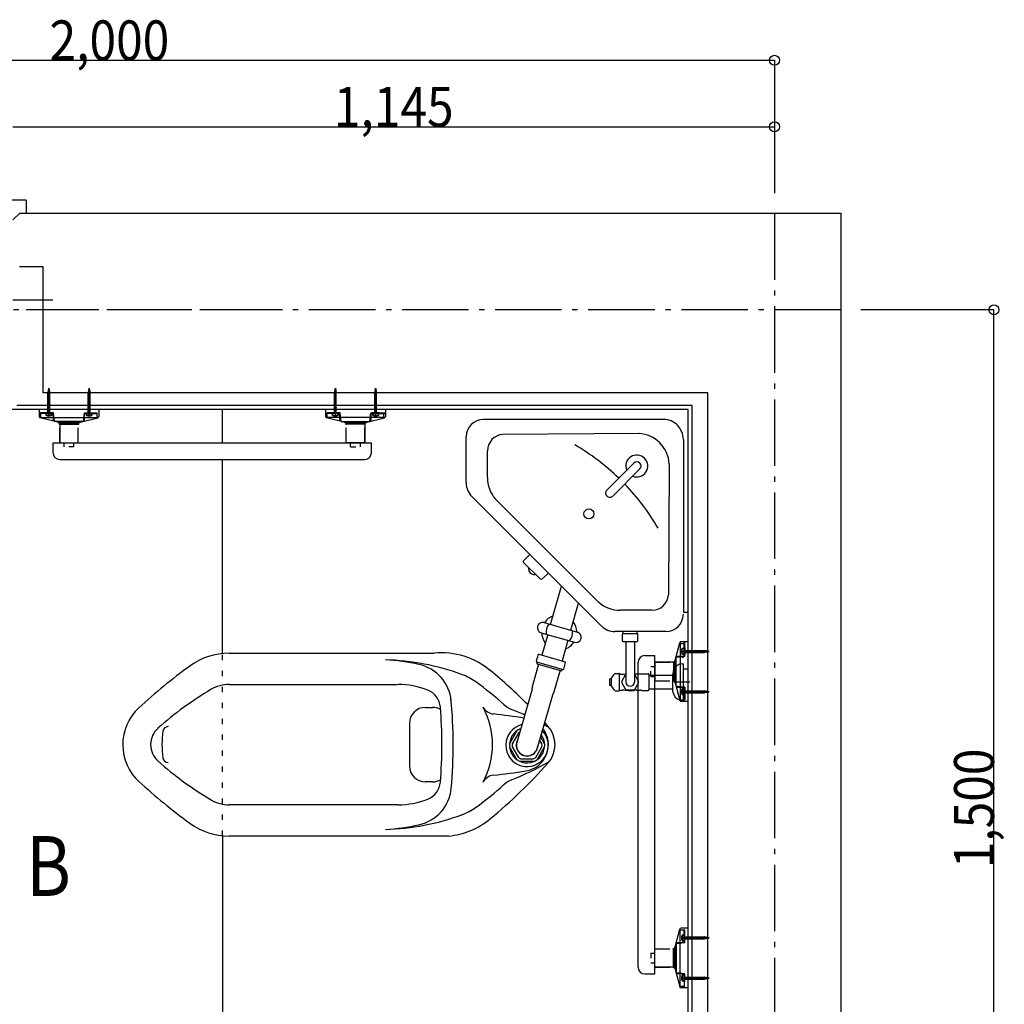
# Model space of a CAD drawing. Extents: x 43 to 4007, y 90 to 5854.
# Drawn here: x 2083 to 3563, y 4373 to 5854 of the extents above; entities that cross this region are included whole.
import ezdxf
from ezdxf.enums import TextEntityAlignment as Align

# ---------------------------------------------------------------- set-up
doc = ezdxf.new("R2010")
doc.units = 0
doc.header["$LTSCALE"] = 20
doc.linetypes.add('CENTER', pattern=[12, 5, -0.8, 0.4, -0.8, 5])
doc.linetypes.add('DOT', pattern=[1.6, 0.4, -0.8, 0.4])
for name, color, linetype in [('1', 1, 'CONTINUOUS'), ('12', 1, 'CONTINUOUS'), ('2', 1, 'CONTINUOUS'), ('4', 1, 'CONTINUOUS'), ('40', 1, 'CONTINUOUS'), ('5', 1, 'CONTINUOUS'), ('50', 1, 'CONTINUOUS'), ('7', 1, 'CONTINUOUS'), ('8', 1, 'CONTINUOUS')]:
    doc.layers.add(name, color=color, linetype=linetype)

msp = doc.modelspace()

# ---------------------------------------------------------------- linework, layer by layer
at = {"layer": '1', "color": 6, "linetype": 'CONTINUOUS'}
for p, q in [((2092.588721, 5583.042957), (1552.588841, 5583.042957)), ((2092.588721, 5583.042957), (2092.588721, 5563.237663)), ((3093.588835, 4257.043978), (3093.588835, 5274.042997)), ((2097.58872, 5268.042997), (2092.588721, 5268.042997)), ((3087.588835, 4263.043978), (3087.588835, 5268.042997)), ((3050.552693, 5253.043967), (2779.99511, 5253.043967)), ((3013.912694, 5231.923968), (2809.06382, 5230.630876)), ((2753.995111, 5157.593271), (2753.995111, 5227.043968)), ((3080.552692, 5223.043968), (3080.552692, 4963.043978)), ((2785.99511, 5165.793271), (2785.99511, 5205.663968)), ((2965.392695, 5146.84397), (3006.072694, 5187.523969)), ((3059.452693, 5186.363969), (3058.188877, 4989.115739)), ((2974.372695, 5137.86397), (3015.052694, 5178.563969)), ((2762.49511, 5137.073271), (2957.158672, 4942.428963)), ((2798.03511, 5133.253272), (2953.337162, 4977.970291)), ((2849.615108, 5049.973273), (2839.895109, 5039.873274)), ((2866.095108, 5012.273274), (2839.895109, 5038.453274)), ((2867.495108, 5012.253274), (2877.595108, 5021.993274)), ((2880.992697, 4944.803974), (2897.375479, 5002.206243)), ((2911.512696, 4936.083974), (2923.056177, 4976.528084)), ((3033.172693, 4966.042996), (2985.972694, 4966.042996)), ((2871.252697, 4947.583974), (2921.252696, 4933.303974)), ((2866.852697, 4932.203974), (2916.852696, 4917.903975)), ((3054.552693, 4934.042997), (2977.772695, 4934.042997)), ((2990.092694, 4931.042997), (2990.092694, 4934.042997)), ((3011.032694, 4931.042997), (3011.032694, 4934.042997)), ((2876.592697, 4929.403975), (2867.792697, 4898.643975)), ((2907.112696, 4920.683975), (2898.332696, 4889.923975)), ((2989.052694, 4919.902997), (2989.052694, 4930.182997)), ((2989.552694, 4931.042997), (3011.552694, 4931.042997)), ((2989.552694, 4919.042997), (3011.552694, 4919.042997)), ((2994.212694, 4919.042997), (2994.212694, 4858.042999)), ((3006.912694, 4919.042997), (3006.912694, 4858.042999)), ((3012.052694, 4919.902997), (3012.052694, 4930.182997)), ((2397.589835, 4901.476349), (2705.826835, 4901.476349)), ((2862.192697, 4899.483975), (2859.292697, 4889.363975)), ((2859.812697, 4888.463975), (2899.712696, 4877.063976)), ((2860.132697, 4886.823976), (2860.532697, 4888.243975)), ((2863.112697, 4899.983975), (2903.012696, 4888.583975)), ((2900.632696, 4877.563976), (2903.532696, 4887.683975)), ((3078.552692, 4895.543977), (3080.552692, 4895.543977)), ((2862.932697, 4884.963976), (2853.172697, 4850.823976)), ((2860.132697, 4886.823976), (2860.832697, 4885.563976)), ((2860.832697, 4885.563976), (2897.332696, 4875.123976)), ((2895.232696, 4875.743976), (2885.472697, 4841.583977)), ((2897.332696, 4875.123976), (2898.592696, 4875.843976)), ((2898.592696, 4875.843976), (2898.992696, 4877.243976)), ((3065.452693, 4874.062998), (3064.552693, 4870.302998)), ((3078.552692, 4885.542998), (3080.552692, 4885.542998)), ((3080.552692, 4830.542999), (3080.552692, 4885.542998)), ((2969.552695, 4862.902999), (2969.552695, 4853.182999)), ((2969.552695, 4862.902999), (2972.552695, 4862.902999)), ((2972.552695, 4863.782999), (2976.612695, 4869.682998)), ((2972.552695, 4852.282999), (2972.552695, 4863.782999)), ((2977.952695, 4871.022998), (2984.232694, 4871.022998)), ((2984.552694, 4845.282999), (2984.552694, 4870.782998)), ((2984.552694, 4870.042998), (2988.772694, 4870.042998)), ((2993.232694, 4868.342999), (2987.972694, 4859.222999)), ((2993.832694, 4870.462998), (2994.212694, 4870.522998)), ((3013.152694, 4859.222999), (3007.892694, 4868.342999)), ((3010.772694, 4870.302998), (3016.312694, 4870.302998)), ((3018.332694, 4870.642998), (3027.772693, 4870.642998)), ((3028.552693, 4870.042998), (3028.552693, 4846.042999)), ((3028.552693, 4868.342999), (3064.552693, 4868.342999)), ((3064.552693, 4846.042999), (3064.552693, 4870.042998)), ((3090.552692, 4858.042999), (3070.552692, 4858.042999)), ((2397.589835, 4854.478349), (2650.674835, 4854.478349)), ((2853.132697, 4847.303976), (2830.292698, 4767.403978)), ((2969.552695, 4853.182999), (2972.552695, 4853.182999)), ((2976.592695, 4846.402999), (2972.552695, 4852.302999)), ((2977.952695, 4845.022999), (2984.232694, 4845.022999)), ((2984.552694, 4846.042999), (2988.772694, 4846.042999)), ((2987.972694, 4856.842999), (2993.232694, 4847.722999)), ((2995.292694, 4846.522999), (3005.832694, 4846.522999)), ((3007.892694, 4847.722999), (3013.152694, 4856.842999)), ((3010.772694, 4845.802999), (3016.312694, 4845.802999)), ((3018.332694, 4845.442999), (3027.772693, 4845.442999)), ((3028.552693, 4847.742999), (3064.552693, 4847.742999)), ((3065.452693, 4842.002999), (3064.592693, 4845.622999)), ((3080.552692, 4853.043976), (3080.552692, 4833.043977)), ((2883.652697, 4838.583977), (2860.832697, 4758.683978)), ((2692.584835, 4819.972349), (2703.586835, 4819.972349)), ((2715.246835, 4816.942349), (2715.463835, 4816.823349)), ((2668.584835, 4795.973349), (2668.584835, 4731.974349)), ((2830.392698, 4784.783978), (2819.152698, 4765.303978)), ((2835.912698, 4787.043978), (2834.332698, 4787.043978)), ((2832.452698, 4781.323978), (2823.172698, 4765.263978)), ((2867.952697, 4765.263978), (2864.432697, 4771.343978)), ((2871.972697, 4765.303978), (2865.772697, 4776.023978)), ((2819.152698, 4760.783978), (2830.392698, 4741.303979)), ((2823.172698, 4760.823978), (2832.452698, 4744.763979)), ((2858.672697, 4744.763979), (2867.952697, 4760.823978)), ((2860.732697, 4741.303979), (2871.972697, 4760.783978)), ((2834.332698, 4739.043979), (2856.792697, 4739.043979)), ((2836.292698, 4742.543979), (2854.832697, 4742.543979)), ((2703.586835, 4707.974349), (2692.584835, 4707.974349)), ((2651.688835, 4673.476349), (2397.589835, 4673.476349)), ((2727.348835, 4626.471349), (2397.589835, 4626.471349))]:
    msp.add_line(p, q, dxfattribs=at)
at = {"layer": '1', "color": 4, "linetype": 'CONTINUOUS'}
for p, q in [((2128.511297, 5293.511307), (2124.511357, 5294.220547)), ((2128.511297, 5290.458187), (2124.511357, 5291.167427)), ((2128.511297, 5287.422077), (2124.511357, 5288.117037)), ((2124.906437, 5295.666467), (2128.116217, 5295.098907)), ((2124.906437, 5292.613417), (2128.116217, 5292.045787)), ((2124.906437, 5289.560297), (2128.116217, 5288.992737)), ((2125.120077, 5297.165727), (2128.004917, 5296.654167)), ((2125.412817, 5298.629987), (2127.690337, 5298.227347)), ((2189.133117, 5293.511307), (2185.133037, 5294.220547)), ((2189.133117, 5290.458187), (2185.133037, 5291.167427)), ((2189.133117, 5287.422077), (2185.133037, 5288.117037)), ((2185.528257, 5295.666467), (2188.737897, 5295.098907)), ((2185.528257, 5292.613417), (2188.737897, 5292.045787)), ((2185.528257, 5289.560297), (2188.737897, 5288.992737)), ((2185.741757, 5297.165727), (2188.626737, 5296.654167)), ((2186.034637, 5298.629987), (2188.312017, 5298.227347)), ((2555.277885, 5293.511307), (2559.277965, 5294.220547)), ((2555.277885, 5290.458187), (2559.277965, 5291.167427)), ((2555.277885, 5287.422077), (2559.277965, 5288.117037)), ((2558.882745, 5295.666467), (2555.673105, 5295.098907)), ((2558.882745, 5292.613417), (2555.673105, 5292.045787)), ((2558.882745, 5289.560297), (2555.673105, 5288.992737)), ((2558.669245, 5297.165727), (2555.784265, 5296.654167)), ((2558.376365, 5298.629987), (2556.098985, 5298.227347)), ((2615.899705, 5293.511307), (2619.899645, 5294.220547)), ((2615.899705, 5290.458187), (2619.899645, 5291.167427)), ((2615.899705, 5287.422077), (2619.899645, 5288.117037)), ((2619.504565, 5295.666467), (2616.294785, 5295.098907)), ((2619.504565, 5292.613417), (2616.294785, 5292.045787)), ((2619.504565, 5289.560297), (2616.294785, 5288.992737)), ((2619.290925, 5297.165727), (2616.406085, 5296.654167)), ((2618.998185, 5298.629987), (2616.720665, 5298.227347)), ((2128.511297, 5284.371617), (2124.511357, 5285.080787)), ((2128.511297, 5281.318497), (2124.511357, 5282.027737)), ((2128.511297, 5278.265377), (2124.511357, 5278.974617)), ((2128.511297, 5275.229057), (2124.511357, 5275.924087)), ((2128.511297, 5272.177687), (2124.511357, 5272.881887)), ((2124.906437, 5286.526777), (2128.116217, 5285.959217)), ((2124.906437, 5283.473587), (2128.116217, 5282.906097)), ((2124.906437, 5280.420467), (2128.116217, 5279.852907)), ((2124.906437, 5277.367347), (2128.116217, 5276.799787)), ((2124.906437, 5274.333897), (2128.116217, 5273.766267)), ((2189.133117, 5284.371617), (2185.133037, 5285.080787)), ((2189.133117, 5281.318497), (2185.133037, 5282.027737)), ((2189.133117, 5278.265377), (2185.133037, 5278.974617)), ((2189.133117, 5275.229057), (2185.133037, 5275.924087)), ((2189.133117, 5272.177687), (2185.133037, 5272.881887)), ((2185.528257, 5286.526777), (2188.737897, 5285.959217)), ((2185.528257, 5283.473587), (2188.737897, 5282.906097)), ((2185.528257, 5280.420467), (2188.737897, 5279.852907)), ((2185.528257, 5277.367347), (2188.737897, 5276.799787)), ((2185.528257, 5274.333897), (2188.737897, 5273.766267)), ((2555.277885, 5284.371617), (2559.277965, 5285.080787)), ((2555.277885, 5281.318497), (2559.277965, 5282.027737)), ((2555.277885, 5278.265377), (2559.277965, 5278.974617)), ((2555.277885, 5275.229057), (2559.277965, 5275.924087)), ((2555.277885, 5272.177687), (2559.277965, 5272.881887)), ((2558.882745, 5286.526777), (2555.673105, 5285.959217)), ((2558.882745, 5283.473587), (2555.673105, 5282.906097)), ((2558.882745, 5280.420467), (2555.673105, 5279.852907)), ((2558.882745, 5277.367347), (2555.673105, 5276.799787)), ((2558.882745, 5274.333897), (2555.673105, 5273.766267)), ((2615.899705, 5284.371617), (2619.899645, 5285.080787)), ((2615.899705, 5281.318497), (2619.899645, 5282.027737)), ((2615.899705, 5278.265377), (2619.899645, 5278.974617)), ((2615.899705, 5275.229057), (2619.899645, 5275.924087)), ((2615.899705, 5272.177687), (2619.899645, 5272.881887)), ((2619.504565, 5286.526777), (2616.294785, 5285.959217)), ((2619.504565, 5283.473587), (2616.294785, 5282.906097)), ((2619.504565, 5280.420467), (2616.294785, 5279.852907)), ((2619.504565, 5277.367347), (2616.294785, 5276.799787)), ((2619.504565, 5274.333897), (2616.294785, 5273.766267)), ((2123.908377, 5262.043017), (2122.261277, 5262.043017)), ((2123.908377, 5262.043017), (2125.111257, 5263.245967)), ((2128.511297, 5269.145007), (2124.511357, 5269.854247)), ((2128.511297, 5266.131157), (2124.511357, 5266.840397)), ((2124.906437, 5271.300237), (2128.116217, 5270.732677)), ((2124.906437, 5268.266647), (2128.116217, 5267.699087)), ((2124.906437, 5265.252727), (2128.116217, 5264.685167)), ((2124.906437, 5263.726167), (2128.116217, 5263.158677)), ((2127.118017, 5258.551977), (2125.904637, 5258.551977)), ((2125.904637, 5258.043007), (2125.904637, 5258.551977)), ((2127.118017, 5258.043007), (2125.904637, 5258.043007)), ((2126.511257, 5262.043017), (2130.761377, 5262.043017)), ((2127.118017, 5258.043007), (2127.118017, 5258.551977)), ((2129.114277, 5262.043017), (2127.911257, 5263.245967)), ((2129.114277, 5262.043017), (2130.761377, 5262.043017)), ((2184.530057, 5262.043017), (2182.883097, 5262.043017)), ((2184.530057, 5262.043017), (2185.733077, 5263.245967)), ((2189.133117, 5269.145007), (2185.133037, 5269.854247)), ((2189.133117, 5266.131157), (2185.133037, 5266.840397)), ((2185.528257, 5271.300237), (2188.737897, 5270.732677)), ((2185.528257, 5268.266647), (2188.737897, 5267.699087)), ((2185.528257, 5265.252727), (2188.737897, 5264.685167)), ((2185.528257, 5263.726167), (2188.737897, 5263.158677)), ((2187.739837, 5258.551977), (2186.526317, 5258.551977)), ((2186.526317, 5258.043007), (2186.526317, 5258.551977)), ((2187.739837, 5258.043007), (2186.526317, 5258.043007)), ((2187.133077, 5262.043017), (2191.383057, 5262.043017)), ((2187.739837, 5258.043007), (2187.739837, 5258.551977)), ((2189.736097, 5262.043017), (2188.533077, 5263.245967)), ((2189.736097, 5262.043017), (2191.383057, 5262.043017)), ((2557.277925, 5262.043017), (2553.027945, 5262.043017)), ((2554.674905, 5262.043017), (2553.027945, 5262.043017)), ((2554.674905, 5262.043017), (2555.877925, 5263.245967)), ((2555.277885, 5269.145007), (2559.277965, 5269.854247)), ((2555.277885, 5266.131157), (2559.277965, 5266.840397)), ((2558.882745, 5271.300237), (2555.673105, 5270.732677)), ((2558.882745, 5268.266647), (2555.673105, 5267.699087)), ((2558.882745, 5265.252727), (2555.673105, 5264.685167)), ((2558.882745, 5263.726167), (2555.673105, 5263.158677)), ((2556.671165, 5258.551977), (2557.884685, 5258.551977)), ((2556.671165, 5258.043007), (2556.671165, 5258.551977)), ((2556.671165, 5258.043007), (2557.884685, 5258.043007)), ((2557.884685, 5258.043007), (2557.884685, 5258.551977)), ((2559.880945, 5262.043017), (2558.677925, 5263.245967)), ((2559.880945, 5262.043017), (2561.527905, 5262.043017)), ((2617.899745, 5262.043017), (2613.649625, 5262.043017)), ((2615.296725, 5262.043017), (2613.649625, 5262.043017)), ((2615.296725, 5262.043017), (2616.499745, 5263.245967)), ((2615.899705, 5269.145007), (2619.899645, 5269.854247)), ((2615.899705, 5266.131157), (2619.899645, 5266.840397)), ((2619.504565, 5271.300237), (2616.294785, 5270.732677)), ((2619.504565, 5268.266647), (2616.294785, 5267.699087)), ((2619.504565, 5265.252727), (2616.294785, 5264.685167)), ((2619.504565, 5263.726167), (2616.294785, 5263.158677)), ((2617.292985, 5258.551977), (2618.506365, 5258.551977)), ((2617.292985, 5258.043007), (2617.292985, 5258.551977)), ((2617.292985, 5258.043007), (2618.506365, 5258.043007)), ((2618.506365, 5258.043007), (2618.506365, 5258.551977)), ((2620.502625, 5262.043017), (2619.299745, 5263.245967)), ((2620.502625, 5262.043017), (2622.149725, 5262.043017)), ((3077.588845, 4904.728175), (3078.097815, 4904.728175)), ((3077.588845, 4903.514795), (3077.588845, 4904.728175)), ((3077.588845, 4903.514795), (3078.097815, 4903.514795)), ((3078.097815, 4903.514795), (3078.097815, 4904.728175)), ((3081.588855, 4906.724435), (3081.588855, 4908.371535)), ((3081.588855, 4906.724435), (3082.791805, 4905.521555)), ((3081.588855, 4904.121555), (3081.588855, 4899.871435)), ((3081.588855, 4901.518535), (3082.791805, 4902.721555)), ((3083.272005, 4905.726375), (3082.704515, 4902.516595)), ((3084.798565, 4905.726375), (3084.231005, 4902.516595)), ((3085.676995, 4902.121515), (3086.386235, 4906.121455)), ((3087.812485, 4905.726375), (3087.244925, 4902.516595)), ((3088.690845, 4902.121515), (3089.400085, 4906.121455)), ((3090.846075, 4905.726375), (3090.278515, 4902.516595)), ((3091.723525, 4902.121515), (3092.427725, 4906.121455)), ((3093.879735, 4905.726375), (3093.312105, 4902.516595)), ((3094.774895, 4902.121515), (3095.469925, 4906.121455)), ((3096.913185, 4905.726375), (3096.345625, 4902.516595)), ((3097.811215, 4902.121515), (3098.520455, 4906.121455)), ((3099.966305, 4905.726375), (3099.398745, 4902.516595)), ((3100.864335, 4902.121515), (3101.573575, 4906.121455)), ((3103.019425, 4905.726375), (3102.451935, 4902.516595)), ((3103.917455, 4902.121515), (3104.626625, 4906.121455)), ((3106.072615, 4905.726375), (3105.505055, 4902.516595)), ((3106.967915, 4902.121515), (3107.662875, 4906.121455)), ((3109.106135, 4905.726375), (3108.538575, 4902.516595)), ((3110.004025, 4902.121515), (3110.713265, 4906.121455)), ((3112.159255, 4905.726375), (3111.591625, 4902.516595)), ((3113.057145, 4902.121515), (3113.766385, 4906.121455)), ((3115.212305, 4905.726375), (3114.644745, 4902.516595)), ((3116.711565, 4905.512735), (3116.200005, 4902.627895)), ((3118.175825, 4905.219995), (3117.773185, 4902.942475)), ((3081.588855, 4901.518535), (3081.588855, 4899.871435)), ((3077.588845, 4844.106495), (3078.097815, 4844.106495)), ((3077.588845, 4842.892975), (3077.588845, 4844.106495)), ((3077.588845, 4842.892975), (3078.097815, 4842.892975)), ((3078.097815, 4842.892975), (3078.097815, 4844.106495)), ((3081.588855, 4846.102755), (3081.588855, 4847.749715)), ((3081.588855, 4846.102755), (3082.791805, 4844.899735)), ((3081.588855, 4843.499735), (3081.588855, 4839.249755)), ((3083.272005, 4845.104555), (3082.704515, 4841.894915)), ((3084.798565, 4845.104555), (3084.231005, 4841.894915)), ((3085.676995, 4841.499695), (3086.386235, 4845.499775)), ((3087.812485, 4845.104555), (3087.244925, 4841.894915)), ((3088.690845, 4841.499695), (3089.400085, 4845.499775)), ((3090.846075, 4845.104555), (3090.278515, 4841.894915)), ((3091.723525, 4841.499695), (3092.427725, 4845.499775)), ((3093.879735, 4845.104555), (3093.312105, 4841.894915)), ((3094.774895, 4841.499695), (3095.469925, 4845.499775)), ((3096.913185, 4845.104555), (3096.345625, 4841.894915)), ((3097.811215, 4841.499695), (3098.520455, 4845.499775)), ((3099.966305, 4845.104555), (3099.398745, 4841.894915)), ((3100.864335, 4841.499695), (3101.573575, 4845.499775)), ((3103.019425, 4845.104555), (3102.451935, 4841.894915)), ((3103.917455, 4841.499695), (3104.626625, 4845.499775)), ((3106.072615, 4845.104555), (3105.505055, 4841.894915)), ((3106.967915, 4841.499695), (3107.662875, 4845.499775)), ((3109.106135, 4845.104555), (3108.538575, 4841.894915)), ((3110.004025, 4841.499695), (3110.713265, 4845.499775)), ((3112.159255, 4845.104555), (3111.591625, 4841.894915)), ((3113.057145, 4841.499695), (3113.766385, 4845.499775)), ((3115.212305, 4845.104555), (3114.644745, 4841.894915)), ((3116.711565, 4844.891055), (3116.200005, 4842.006075)), ((3118.175825, 4844.598175), (3117.773185, 4842.320795)), ((3081.588855, 4840.896715), (3082.791805, 4842.099735)), ((3081.588855, 4840.896715), (3081.588855, 4839.249755)), ((3077.588845, 4473.961648), (3078.097815, 4473.961648)), ((3077.588845, 4473.961648), (3077.588845, 4472.748128)), ((3077.588845, 4472.748128), (3078.097815, 4472.748128)), ((3078.097815, 4473.961648), (3078.097815, 4472.748128)), ((3081.588855, 4473.354888), (3081.588855, 4477.604868)), ((3081.588855, 4475.957908), (3081.588855, 4477.604868)), ((3081.588855, 4475.957908), (3082.791805, 4474.754888)), ((3083.272005, 4471.750068), (3082.704515, 4474.959708)), ((3084.798565, 4471.750068), (3084.231005, 4474.959708)), ((3085.676995, 4475.354928), (3086.386235, 4471.354848)), ((3087.812485, 4471.750068), (3087.244925, 4474.959708)), ((3088.690845, 4475.354928), (3089.400085, 4471.354848)), ((3090.846075, 4471.750068), (3090.278515, 4474.959708)), ((3091.723525, 4475.354928), (3092.427725, 4471.354848)), ((3093.879735, 4471.750068), (3093.312105, 4474.959708)), ((3094.774895, 4475.354928), (3095.469925, 4471.354848)), ((3096.913185, 4471.750068), (3096.345625, 4474.959708)), ((3097.811215, 4475.354928), (3098.520455, 4471.354848)), ((3099.966305, 4471.750068), (3099.398745, 4474.959708)), ((3100.864335, 4475.354928), (3101.573575, 4471.354848)), ((3103.019425, 4471.750068), (3102.451935, 4474.959708)), ((3103.917455, 4475.354928), (3104.626625, 4471.354848)), ((3106.072615, 4471.750068), (3105.505055, 4474.959708)), ((3106.967915, 4475.354928), (3107.662875, 4471.354848)), ((3109.106135, 4471.750068), (3108.538575, 4474.959708)), ((3110.004025, 4475.354928), (3110.713265, 4471.354848)), ((3112.159255, 4471.750068), (3111.591625, 4474.959708)), ((3113.057145, 4475.354928), (3113.766385, 4471.354848)), ((3115.212305, 4471.750068), (3114.644745, 4474.959708)), ((3116.711565, 4471.963568), (3116.200005, 4474.848548)), ((3118.175825, 4472.256448), (3117.773185, 4474.533828)), ((3081.588855, 4470.751868), (3082.791805, 4471.954888)), ((3081.588855, 4470.751868), (3081.588855, 4469.104908)), ((3077.588845, 4413.339828), (3078.097815, 4413.339828)), ((3077.588845, 4413.339828), (3077.588845, 4412.126448)), ((3078.097815, 4413.339828), (3078.097815, 4412.126448)), ((3081.588855, 4412.733068), (3081.588855, 4416.983188)), ((3081.588855, 4415.336088), (3081.588855, 4416.983188)), ((3081.588855, 4415.336088), (3082.791805, 4414.133068)), ((3083.272005, 4411.128248), (3082.704515, 4414.338028)), ((3084.798565, 4411.128248), (3084.231005, 4414.338028)), ((3085.676995, 4414.733108), (3086.386235, 4410.733168)), ((3087.812485, 4411.128248), (3087.244925, 4414.338028)), ((3088.690845, 4414.733108), (3089.400085, 4410.733168)), ((3090.846075, 4411.128248), (3090.278515, 4414.338028)), ((3091.723525, 4414.733108), (3092.427725, 4410.733168)), ((3093.879735, 4411.128248), (3093.312105, 4414.338028)), ((3094.774895, 4414.733108), (3095.469925, 4410.733168)), ((3096.913185, 4411.128248), (3096.345625, 4414.338028)), ((3097.811215, 4414.733108), (3098.520455, 4410.733168)), ((3099.966305, 4411.128248), (3099.398745, 4414.338028)), ((3100.864335, 4414.733108), (3101.573575, 4410.733168)), ((3103.019425, 4411.128248), (3102.451935, 4414.338028)), ((3103.917455, 4414.733108), (3104.626625, 4410.733168)), ((3106.072615, 4411.128248), (3105.505055, 4414.338028)), ((3106.967915, 4414.733108), (3107.662875, 4410.733168)), ((3109.106135, 4411.128248), (3108.538575, 4414.338028)), ((3110.004025, 4414.733108), (3110.713265, 4410.733168)), ((3112.159255, 4411.128248), (3111.591625, 4414.338028)), ((3113.057145, 4414.733108), (3113.766385, 4410.733168)), ((3115.212305, 4411.128248), (3114.644745, 4414.338028)), ((3116.711565, 4411.341888), (3116.200005, 4414.226728)), ((3118.175825, 4411.634628), (3117.773185, 4413.912148)), ((3077.588845, 4412.126448), (3078.097815, 4412.126448)), ((3081.588855, 4410.130188), (3082.791805, 4411.333068)), ((3081.588855, 4410.130188), (3081.588855, 4408.483088))]:
    msp.add_line(p, q, dxfattribs=at)
at = {"layer": '1', "color": 1, "linetype": 'CONTINUOUS'}
for p, q in [((3093.588835, 5274.042997), (2078.588725, 5274.042997)), ((3087.588835, 5268.042997), (1572.588837, 5268.042997))]:
    msp.add_line(p, q, dxfattribs=at)
at = {"layer": '1', "color": 6, "linetype": 'CONTINUOUS'}
msp.add_circle((2938.552695, 5111.04397), 7.5, dxfattribs=at)
for centre, radius, start, end in [((2779.99511, 5227.043968), 25.999999, 90, 180), ((3050.552693, 5223.043968), 29.999999, 0, 90.01), ((2810.995109, 5205.663968), 24.999999, 94.43, 180), ((3010.552694, 5183.043969), 48.999999, 3.46, 86.69), ((2740.4527, 4912.923975), 349.999992, 46.04, 59.68), ((3010.552694, 5183.043969), 16.48, 247.64, 202.37), ((3010.552694, 5183.043969), 6.34, 315, 135), ((2782.99511, 5157.593271), 28.979999, 180, 225), ((2835.995109, 5165.793271), 49.979999, 180, 220.6), ((2740.4527, 4912.923975), 349.979992, 30.33, 43.97), ((2969.872695, 5142.52397), 6.24, 177.76, 201.86), ((2969.732695, 5142.56397), 6.1, 153.63, 178.01), ((2970.132695, 5142.60397), 6.52, 201.69, 248.33), ((2969.652695, 5142.58397), 6.02, 135.02, 153.45), ((2970.052695, 5142.34397), 6.24, 248.14, 272.25), ((2970.092695, 5142.20397), 6.1, 272, 296.38), ((2970.112695, 5142.12397), 6.02, 296.56, 314.98), ((2840.615109, 5039.173274), 0.98, 136.1, 225), ((2856.555108, 5028.933274), 9.02, 173.72, 276.29), ((2985.972694, 5016.042995), 49.999999, 229.41, 270), ((3033.172693, 4991.042996), 24.999999, 270, 355.58), ((2869.052697, 4939.903974), 7.98, 74.06, 254.06), ((2894.052696, 4932.743974), 26.479999, 110.86, 146.49), ((2894.052696, 4932.743974), 26.479999, 1.63, 37.26), ((3054.552693, 4960.042996), 25.999999, 270, 0), ((2894.052696, 4932.743974), 26.479999, 181.63, 217.26), ((2894.052696, 4932.743974), 20, 140.48, 187.64), ((2894.052696, 4932.743974), 20, 320.48, 7.64), ((2919.052696, 4925.603975), 7.98, 254.06, 74.06), ((2977.772695, 4963.042996), 28.999999, 225, 270), ((2894.052696, 4932.743974), 26.479999, 290.86, 326.49), ((2998.972694, 4925.042997), 11.16, 147.48, 152.63), ((2998.972694, 4925.042997), 11.16, 207.38, 212.53), ((3002.152694, 4925.042997), 11.16, 27.38, 32.53), ((3002.152694, 4925.042997), 11.16, 327.48, 332.63), ((2716.590835, 4785.971349), 115.99999, 50.223007, 95.322204), ((2397.589835, 4801.474349), 99.999881, 90, 126.23471), ((2623.125835, 4531.592349), 359.99995, 69.847, 88.498809), ((2614.349835, 4571.997349), 319.99999, 77.598007, 86.732406), ((2866.432697, 4892.803975), 7.92, 205.69, 213.31), ((2866.432697, 4892.803975), 7.92, 114.81, 122.43), ((2896.392696, 4884.243976), 7.92, 25.69, 33.31), ((2870.456835, 4156.193349), 899.99979, 126.23471, 132.5485), ((2669.760835, 4823.976349), 61.999996, 5.396011, 77.598007), ((2279.614835, 4259.743349), 799.99998, 44.875528, 50.305007), ((2896.392696, 4884.243976), 7.92, 294.81, 302.43), ((3090.092692, 4868.242999), 25.279999, 159.54, 166.68), ((3078.552692, 4872.542998), 13, 90, 159.54), ((2716.590835, 4785.971349), 88.999909, 54.203002, 69.908004), ((2476.874835, 4452.111349), 499.99897, 48.089004, 54.343002), ((2981.092694, 4866.602999), 5.42, 125.31, 145.51), ((2981.092694, 4866.602999), 5.42, 50.37, 54.7), ((3000.552694, 4858.042999), 12.64, 174.63, 185.39), ((2988.772694, 4900.042998), 29.979999, 270, 279.7), ((3000.552694, 4858.042999), 12.64, 120.14, 125.38), ((3000.552694, 4858.042999), 6.34, 180, 0), ((3000.552694, 4858.042999), 12.64, 54.63, 59.88), ((3010.772694, 4900.302998), 29.999999, 262.59, 270), ((3000.552694, 4858.042999), 12.64, 354.62, 5.39), ((3016.312694, 4876.302998), 5.98, 270, 289.67), ((3023.152694, 4863.742999), 8.28, 49.39, 56.25), ((3066.352693, 4870.042998), 1.8, 166.67, 180), ((2624.294835, 4416.234349), 499.99996, 120.47671, 131.87271), ((2397.589835, 4801.474349), 52.999899, 90, 120.4766), ((2651.688835, 4734.472349), 120, 68.091003, 90), ((2685.270835, 4817.971349), 29.999901, 4.917007, 68.091003), ((2856.732697, 4849.803976), 3.68, 164.06, 194.53), ((2850.252697, 4848.123976), 3, 344.06, 14.52), ((2981.092694, 4849.482999), 5.42, 214.5, 234.7), ((2981.092694, 4849.482999), 5.42, 305.31, 309.64), ((2988.772694, 4816.043), 29.999999, 80.31, 90), ((3000.552694, 4858.042999), 12.64, 234.62, 245.39), ((3000.552694, 4885.042998), 39.979999, 260.31, 278.4), ((3000.552694, 4858.042999), 12.64, 294.62, 305.39), ((3010.772694, 4815.803), 29.999999, 90, 98.4), ((3016.312694, 4839.802999), 6, 70.34, 90), ((3023.152694, 4852.342999), 8.3, 303.73, 310.62), ((3066.352693, 4846.042999), 1.78, 180, 193.34), ((2034.585835, 4763.973349), 700.00006, 354.604, 5.656006), ((2886.532697, 4837.763977), 2.98, 133.59, 164.06), ((2881.912697, 4842.623976), 3.7, 313.6, 344.06), ((3090.092692, 4847.842999), 25.279999, 193.33, 200.47), ((3078.552692, 4843.542999), 13, 200.47, 270), ((2312.586835, 4763.973349), 74.999882, 132.5485, 228.12701), ((2692.584835, 4795.973349), 23.999993, 90, 180), ((2703.586835, 4795.973349), 23.999993, 60.925003, 90), ((2057.584835, 4763.973349), 660, 355.083, 4.917007), ((2797.079835, 4829.911349), 19.999999, 208.10301, 263.78201), ((2673.588835, 4763.973349), 120, 331.915, 28.073013), ((2837.589835, 4853.974349), 39.999999, 228.089, 247.893), ((2632.756835, 4354.335349), 499.99897, 65.258122, 67.723007), ((2686.599835, 3815.922349), 999.99905, 81.132756, 83.782012), ((2312.586835, 4763.973349), 33, 131.3711, 228.12701), ((2446.589835, 4763.973349), 149.99999, 172.31056, 187.68901), ((2305.860835, 4782.976349), 7.9999, 90.001708, 172.3113), ((2845.552697, 4763.043978), 31.999999, 103.8, 44.32), ((2845.552697, 4763.043978), 26.499999, 110.86, 37.26), ((2837.589835, 4763.973349), 39.999999, 279.04901, 37.544447), ((2632.756835, 4354.335349), 499.99897, 60.50801, 61.5553), ((2279.614835, 4259.743349), 799.99998, 41.694, 42.236338), ((2845.589835, 4763.973349), 41.999998, 318.21501, 41.698013), ((2845.552697, 4763.043978), 16.24, 151.72, 356.39), ((2845.552697, 4763.043978), 22.499999, 118.93, 125.66), ((2845.552697, 4763.043978), 22.499999, 174.35, 185.66), ((2845.552697, 4763.043978), 15.86, 164.06, 344.06), ((2845.552697, 4763.043978), 22.499999, 354.35, 5.66), ((2624.294835, 5111.712349), 499.99996, 228.12701, 239.52301), ((2305.860835, 4744.971349), 7.999999, 187.68901, 270), ((2845.552697, 4763.043978), 22.499999, 234.35, 245.66), ((2845.552697, 4763.043978), 22.499999, 294.35, 305.66), ((2692.584835, 4731.974349), 23.999993, 180, 270), ((2279.614835, 5268.207349), 799.99998, 309.695, 318.30601), ((2686.599835, 5712.021349), 999.99905, 276.218, 279.04901), ((2632.756835, 5173.615349), 499.99996, 292.277, 299.492), ((2703.586835, 4731.974349), 23.999993, 270, 299.66801), ((2797.079835, 4698.022349), 20.000099, 96.218109, 151.8981), ((2837.589835, 4673.973349), 39.999999, 112.1069, 131.91101), ((2870.456835, 5371.757349), 899.99979, 227.45201, 233.76501), ((2669.760835, 4703.971349), 61.999901, 282.402, 354.604), ((2685.270835, 4709.976349), 30.000096, 291.90901, 355.083), ((2476.874835, 5075.835349), 499.99996, 305.65701, 311.91101), ((2397.589835, 4726.473349), 52.999998, 239.52301, 270), ((2651.688835, 4793.474349), 120, 270, 291.90901), ((2716.590835, 4741.975349), 88.999998, 290.09201, 305.79701), ((2623.125835, 4996.347349), 359.99995, 271.505, 290.194), ((2716.590835, 4741.975349), 115.99999, 275.322, 309.63301), ((2397.589835, 4726.473349), 99.999998, 233.76501, 270), ((2614.349835, 4955.956349), 319.99999, 273.268, 282.402)]:
    msp.add_arc(centre, radius, start, end, dxfattribs=at)
at = {"layer": '12', "color": 4, "linetype": 'CONTINUOUS'}
for p, q in [((2126.511257, 5300.043007), (2125.111257, 5293.043007)), ((2125.111257, 5262.043017), (2125.111257, 5293.043007)), ((2125.111257, 5293.043007), (2127.911257, 5293.043007)), ((2126.511257, 5300.043007), (2127.911257, 5293.043007)), ((2127.911257, 5262.043017), (2127.911257, 5293.043007)), ((2187.133077, 5300.043007), (2185.733077, 5293.043007)), ((2185.733077, 5262.043017), (2185.733077, 5293.043007)), ((2185.733077, 5293.043007), (2188.533077, 5293.043007)), ((2187.133077, 5300.043007), (2188.533077, 5293.043007)), ((2188.533077, 5262.043017), (2188.533077, 5293.043007)), ((2557.277925, 5300.043007), (2555.877925, 5293.043007)), ((2555.877925, 5262.043017), (2555.877925, 5293.043007)), ((2558.677925, 5293.043007), (2555.877925, 5293.043007)), ((2557.277925, 5300.043007), (2558.677925, 5293.043007)), ((2558.677925, 5262.043017), (2558.677925, 5293.043007)), ((2617.899745, 5300.043007), (2616.499745, 5293.043007)), ((2616.499745, 5262.043017), (2616.499745, 5293.043007)), ((2619.299745, 5293.043007), (2616.499745, 5293.043007)), ((2617.899745, 5300.043007), (2619.299745, 5293.043007)), ((2619.299745, 5262.043017), (2619.299745, 5293.043007)), ((2133.435237, 5263.043037), (2111.822177, 5263.043037)), ((2133.435237, 5262.043017), (2111.822177, 5262.043017)), ((2120.806397, 5263.090147), (2132.306417, 5263.090147)), ((2120.806397, 5262.290257), (2120.806397, 5263.090147)), ((2120.806397, 5262.290257), (2132.306417, 5262.290257)), ((2122.261277, 5262.043017), (2130.761377, 5262.043017)), ((2122.261277, 5262.043017), (2122.261277, 5259.043027)), ((2122.261277, 5259.043027), (2122.261277, 5262.043017)), ((2130.761377, 5259.043027), (2122.261277, 5259.043027)), ((2123.806457, 5262.290257), (2123.806457, 5263.090147)), ((2129.306497, 5262.290257), (2129.306497, 5263.090147)), ((2130.761377, 5262.043017), (2130.761377, 5259.043027)), ((2130.761377, 5259.043027), (2130.761377, 5262.043017)), ((2132.306417, 5262.290257), (2132.306417, 5263.090147)), ((2133.435237, 5250.392707), (2133.435237, 5262.937757)), ((2135.146877, 5250.045017), (2133.522177, 5263.043037)), ((2178.478977, 5250.150297), (2180.103677, 5263.148317)), ((2180.090517, 5263.043037), (2199.322177, 5263.043037)), ((2180.090517, 5262.043017), (2199.322177, 5262.043017)), ((2180.190757, 5250.498057), (2180.190757, 5263.043037)), ((2181.424577, 5263.090147), (2192.924597, 5263.090147)), ((2181.424577, 5262.290257), (2181.424577, 5263.090147)), ((2181.424577, 5262.290257), (2192.924597, 5262.290257)), ((2182.883097, 5262.043017), (2191.383057, 5262.043017)), ((2182.883097, 5262.043017), (2182.883097, 5259.043027)), ((2182.883097, 5259.043027), (2182.883097, 5262.043017)), ((2191.383057, 5259.043027), (2182.883097, 5259.043027)), ((2184.424497, 5262.290257), (2184.424497, 5263.090147)), ((2189.924537, 5262.290257), (2189.924537, 5263.090147)), ((2191.383057, 5262.043017), (2191.383057, 5259.043027)), ((2191.383057, 5259.043027), (2191.383057, 5262.043017)), ((2192.924597, 5262.290257), (2192.924597, 5263.090147)), ((2199.322177, 5255.435297), (2199.322177, 5263.043037)), ((2545.088825, 5255.435297), (2545.088825, 5263.043037)), ((2564.320485, 5263.043037), (2545.088825, 5263.043037)), ((2564.320485, 5262.043017), (2545.088825, 5262.043017)), ((2562.986425, 5263.090147), (2551.486405, 5263.090147)), ((2551.486405, 5262.290257), (2551.486405, 5263.090147)), ((2562.986425, 5262.290257), (2551.486405, 5262.290257)), ((2561.527905, 5262.043017), (2553.027945, 5262.043017)), ((2553.027945, 5262.043017), (2553.027945, 5259.043027)), ((2553.027945, 5259.043027), (2553.027945, 5262.043017)), ((2553.027945, 5259.043027), (2561.527905, 5259.043027)), ((2554.486465, 5262.290257), (2554.486465, 5263.090147)), ((2559.986505, 5262.290257), (2559.986505, 5263.090147)), ((2561.527905, 5262.043017), (2561.527905, 5259.043027)), ((2561.527905, 5259.043027), (2561.527905, 5262.043017)), ((2562.986425, 5262.290257), (2562.986425, 5263.090147)), ((2564.220245, 5250.498057), (2564.220245, 5263.043037)), ((2565.932025, 5250.150297), (2564.307325, 5263.148317)), ((2609.264125, 5250.045017), (2610.888825, 5263.043037)), ((2610.975765, 5263.043037), (2632.588825, 5263.043037)), ((2610.975765, 5250.392707), (2610.975765, 5262.937757)), ((2610.975765, 5262.043017), (2632.588825, 5262.043017)), ((2623.604605, 5263.090147), (2612.104585, 5263.090147)), ((2612.104585, 5262.290257), (2612.104585, 5263.090147)), ((2623.604605, 5262.290257), (2612.104585, 5262.290257)), ((2622.149725, 5262.043017), (2613.649625, 5262.043017)), ((2613.649625, 5262.043017), (2613.649625, 5259.043027)), ((2613.649625, 5259.043027), (2613.649625, 5262.043017)), ((2613.649625, 5259.043027), (2622.149725, 5259.043027)), ((2615.104505, 5262.290257), (2615.104505, 5263.090147)), ((2620.604545, 5262.290257), (2620.604545, 5263.090147)), ((2622.149725, 5262.043017), (2622.149725, 5259.043027)), ((2622.149725, 5259.043027), (2622.149725, 5262.043017)), ((2623.604605, 5262.290257), (2623.604605, 5263.090147)), ((2135.153037, 5249.949397), (2135.153037, 5249.919927)), ((2178.472817, 5250.054817), (2178.472817, 5250.025277)), ((2565.938185, 5250.054817), (2565.938185, 5250.025277)), ((2609.257965, 5249.949397), (2609.257965, 5249.919927)), ((3081.588855, 4897.197575), (3081.588855, 4918.810635)), ((3082.588875, 4897.197575), (3082.588875, 4918.810635)), ((3081.588855, 4908.371535), (3078.588865, 4908.371535)), ((3078.588865, 4908.371535), (3081.588855, 4908.371535)), ((3078.588865, 4899.871435), (3078.588865, 4908.371535)), ((3081.588855, 4908.371535), (3081.588855, 4899.871435)), ((3081.588855, 4905.521555), (3112.588845, 4905.521555)), ((3081.588855, 4902.721555), (3112.588845, 4902.721555)), ((3081.836095, 4909.826415), (3082.635985, 4909.826415)), ((3081.836095, 4909.826415), (3081.836095, 4898.326395)), ((3081.836095, 4906.826355), (3082.635985, 4906.826355)), ((3082.635985, 4909.826415), (3082.635985, 4898.326395)), ((3112.588845, 4905.521555), (3112.588845, 4902.721555)), ((3119.588845, 4904.121555), (3112.588845, 4905.521555)), ((3119.588845, 4904.121555), (3112.588845, 4902.721555)), ((3069.495235, 4895.479775), (3069.465765, 4895.479775)), ((3069.590855, 4895.485935), (3082.588875, 4897.110635)), ((3069.938545, 4897.197575), (3082.483595, 4897.197575)), ((3081.588855, 4899.871435), (3078.588865, 4899.871435)), ((3078.588865, 4899.871435), (3081.588855, 4899.871435)), ((3081.836095, 4901.326315), (3082.635985, 4901.326315)), ((3081.836095, 4898.326395), (3082.635985, 4898.326395)), ((3069.600655, 4852.159995), (3069.571115, 4852.159995)), ((3069.696135, 4852.153835), (3082.694155, 4850.529135)), ((3070.043895, 4850.442055), (3082.588875, 4850.442055)), ((3081.588855, 4847.749715), (3078.588865, 4847.749715)), ((3078.588865, 4847.749715), (3081.588855, 4847.749715)), ((3078.588865, 4839.249755), (3078.588865, 4847.749715)), ((3081.588855, 4850.542295), (3081.588855, 4831.310635)), ((3081.588855, 4847.749715), (3081.588855, 4839.249755)), ((3081.588855, 4844.899735), (3112.588845, 4844.899735)), ((3081.836095, 4849.208235), (3081.836095, 4837.708215)), ((3081.836095, 4849.208235), (3082.635985, 4849.208235)), ((3081.836095, 4846.208315), (3082.635985, 4846.208315)), ((3082.588875, 4850.542295), (3082.588875, 4831.310635)), ((3082.635985, 4849.208235), (3082.635985, 4837.708215)), ((3112.588845, 4844.899735), (3112.588845, 4842.099735)), ((3119.588845, 4843.499735), (3112.588845, 4844.899735)), ((3119.588845, 4843.499735), (3112.588845, 4842.099735)), ((3074.981135, 4831.310635), (3082.588875, 4831.310635)), ((3081.588855, 4839.249755), (3078.588865, 4839.249755)), ((3078.588865, 4839.249755), (3081.588855, 4839.249755)), ((3081.588855, 4842.099735), (3112.588845, 4842.099735)), ((3081.836095, 4840.708275), (3082.635985, 4840.708275)), ((3081.836095, 4837.708215), (3082.635985, 4837.708215)), ((3074.981135, 4485.543988), (3082.588875, 4485.543988)), ((3081.588855, 4477.604868), (3078.588865, 4477.604868)), ((3078.588865, 4477.604868), (3081.588855, 4477.604868)), ((3078.588865, 4477.604868), (3078.588865, 4469.104908)), ((3081.588855, 4466.312328), (3081.588855, 4485.543988)), ((3081.588855, 4469.104908), (3081.588855, 4477.604868)), ((3081.588855, 4474.754888), (3112.588845, 4474.754888)), ((3081.836095, 4467.646388), (3081.836095, 4479.146408)), ((3081.836095, 4479.146408), (3082.635985, 4479.146408)), ((3081.836095, 4476.146348), (3082.635985, 4476.146348)), ((3082.588875, 4466.312328), (3082.588875, 4485.543988)), ((3082.635985, 4467.646388), (3082.635985, 4479.146408)), ((3112.588845, 4471.954888), (3112.588845, 4474.754888)), ((3119.588845, 4473.354888), (3112.588845, 4474.754888)), ((3119.588845, 4473.354888), (3112.588845, 4471.954888)), ((3069.600655, 4464.694628), (3069.571115, 4464.694628)), ((3069.696135, 4464.700788), (3082.694155, 4466.325488)), ((3070.043895, 4466.412568), (3082.588875, 4466.412568)), ((3081.588855, 4469.104908), (3078.588865, 4469.104908)), ((3078.588865, 4469.104908), (3081.588855, 4469.104908)), ((3081.588855, 4471.954888), (3112.588845, 4471.954888)), ((3081.836095, 4470.646308), (3082.635985, 4470.646308)), ((3081.836095, 4467.646388), (3082.635985, 4467.646388)), ((3067.588855, 4457.044048), (3067.588855, 4435.430988)), ((3069.495235, 4421.374848), (3069.465765, 4421.374848)), ((3069.590855, 4421.368688), (3082.588875, 4419.743988)), ((3069.938545, 4419.657048), (3082.483595, 4419.657048)), ((3081.588855, 4416.983188), (3078.588865, 4416.983188)), ((3078.588865, 4416.983188), (3081.588855, 4416.983188)), ((3078.588865, 4416.983188), (3078.588865, 4408.483088)), ((3081.588855, 4419.657048), (3081.588855, 4398.043988)), ((3081.588855, 4408.483088), (3081.588855, 4416.983188)), ((3081.588855, 4414.133068), (3112.588845, 4414.133068)), ((3081.836095, 4407.028208), (3081.836095, 4418.528228)), ((3081.836095, 4418.528228), (3082.635985, 4418.528228)), ((3081.836095, 4415.528308), (3082.635985, 4415.528308)), ((3082.635985, 4407.028208), (3082.635985, 4418.528228)), ((3112.588845, 4411.333068), (3112.588845, 4414.133068)), ((3119.588845, 4412.733068), (3112.588845, 4414.133068)), ((3081.588855, 4408.483088), (3078.588865, 4408.483088)), ((3078.588865, 4408.483088), (3081.588855, 4408.483088)), ((3081.588855, 4411.333068), (3112.588845, 4411.333068)), ((3081.836095, 4410.028268), (3082.635985, 4410.028268)), ((3081.836095, 4407.028208), (3082.635985, 4407.028208)), ((3119.588845, 4412.733068), (3112.588845, 4411.333068))]:
    msp.add_line(p, q, dxfattribs=at)
at = {"layer": '12', "color": 4, "linetype": 'CENTER'}
for p, q in [((2126.511257, 5259.043027), (2126.511257, 5300.043007)), ((2126.511257, 5300.043007), (2126.511257, 5260.535987)), ((2187.133077, 5259.043027), (2187.133077, 5300.043007)), ((2187.133077, 5300.043007), (2187.133077, 5260.535987)), ((2557.277925, 5259.043027), (2557.277925, 5300.043007)), ((2557.277925, 5300.043007), (2557.277925, 5260.535987)), ((2617.899745, 5259.043027), (2617.899745, 5300.043007)), ((2617.899745, 5300.043007), (2617.899745, 5260.535987)), ((3078.588865, 4904.121555), (3119.588845, 4904.121555)), ((3119.588845, 4904.121555), (3080.081825, 4904.121555)), ((3078.588865, 4843.499735), (3119.588845, 4843.499735)), ((3119.588845, 4843.499735), (3080.081825, 4843.499735)), ((3078.588865, 4473.354888), (3119.588845, 4473.354888)), ((3119.588845, 4473.354888), (3080.081825, 4473.354888)), ((3078.588865, 4412.733068), (3119.588845, 4412.733068)), ((3119.588845, 4412.733068), (3080.081825, 4412.733068))]:
    msp.add_line(p, q, dxfattribs=at)
at = {"layer": '12', "color": 4, "linetype": 'CONTINUOUS'}
for centre, start, end in [((2126.511257, 5267.574277), 243.51896, 296.48104), ((2187.133077, 5267.574277), 243.51896, 296.48104), ((2557.277925, 5267.574277), 243.51896, 296.48104), ((2617.899745, 5267.574277), 243.51896, 296.48104), ((3087.120115, 4904.121555), 153.51896, 206.48104), ((3087.120115, 4843.499735), 153.51896, 206.48104), ((3087.120115, 4473.354888), 153.51896, 206.48104), ((3087.120115, 4412.733068), 153.51896, 206.48104)]:
    msp.add_arc(centre, 9.53134, start, end, dxfattribs=at)
at = {"layer": '2', "color": 2, "linetype": 'CONTINUOUS'}
for p, q in [((3080.552692, 4963.043978), (3087.588835, 4963.043978)), ((3080.552692, 4878.043001), (3087.588835, 4878.043001))]:
    msp.add_line(p, q, dxfattribs=at)
at = {"layer": '2', "color": 2, "linetype": 'DOT'}
msp.add_line((2387.588835, 4626.974707), (2387.588835, 4899.113249), dxfattribs=at)
at = {"layer": '4', "color": 2, "linetype": 'CENTER'}
for p, q in [((3217.588835, 5563.237663), (3217.588835, 3833.041978)), ((1512.588835, 5433.042978), (2132.588835, 5433.042978)), ((3317.588835, 5418.042978), (1167.584509, 5418.042978)), ((2457.588656, 5418.042976), (2092.588721, 5418.042976))]:
    msp.add_line(p, q, dxfattribs=at)
at = {"layer": '40', "color": 4, "linetype": 'CONTINUOUS'}
for p, q in [((2111.822177, 5268.042997), (2111.822177, 5257.527457)), ((2111.847237, 5268.042997), (2111.847237, 5257.527457)), ((2114.347217, 5255.410517), (2114.347217, 5263.043037)), ((2201.822157, 5268.042997), (2201.822157, 5257.556087)), ((2542.588845, 5268.042997), (2542.588845, 5257.556087)), ((2630.063785, 5255.410517), (2630.063785, 5263.043037)), ((2632.563765, 5268.042997), (2632.563765, 5257.527457)), ((2632.588825, 5268.042997), (2632.588825, 5257.527457)), ((2112.568237, 5256.043037), (2201.032697, 5256.043037)), ((2178.427317, 5250.042987), (2135.146317, 5250.042987)), ((2174.552257, 5249.043037), (2139.021237, 5249.043037)), ((2141.361337, 5248.043017), (2172.183877, 5248.043017)), ((2142.237877, 5247.042997), (2171.338277, 5247.042997)), ((2142.676217, 5246.042907), (2170.941377, 5246.042907)), ((2170.822237, 5248.043017), (2142.822237, 5248.043017)), ((2631.842765, 5256.043037), (2543.378305, 5256.043037)), ((2565.983685, 5250.042987), (2609.264685, 5250.042987)), ((2569.858745, 5249.043037), (2605.389765, 5249.043037)), ((2603.049665, 5248.043017), (2572.227125, 5248.043017)), ((2602.173125, 5247.042997), (2573.072725, 5247.042997)), ((2601.734785, 5246.042907), (2573.469625, 5246.042907)), ((2573.588765, 5248.043017), (2601.588765, 5248.043017)), ((2142.822237, 5218.042767), (2142.822237, 5240.6271)), ((2170.822237, 5218.042767), (2170.822237, 5240.6271)), ((2573.588765, 5218.042767), (2573.588765, 5240.6271)), ((2601.588765, 5218.042767), (2601.588765, 5240.6271)), ((2142.822237, 5218.042907), (2170.822237, 5218.042907)), ((2601.588765, 5218.042907), (2573.588765, 5218.042907)), ((3075.588875, 4918.064575), (3075.588875, 4829.600115)), ((3087.588835, 4918.810635), (3077.073295, 4918.810635)), ((3087.588835, 4918.785575), (3077.073295, 4918.785575)), ((3074.956355, 4916.285595), (3082.588875, 4916.285595)), ((3037.588605, 4887.810575), (3060.172938, 4887.810575)), ((3037.588745, 4887.810575), (3037.588745, 4859.810575)), ((3065.588745, 4887.956595), (3065.588745, 4859.691435)), ((3066.588835, 4888.394935), (3066.588835, 4859.294535)), ((3067.588855, 4889.271475), (3067.588855, 4858.448935)), ((3067.588855, 4859.810575), (3067.588855, 4887.810575)), ((3068.588875, 4856.080555), (3068.588875, 4891.611575)), ((3069.588825, 4852.205495), (3069.588825, 4895.486495)), ((3037.588605, 4859.810575), (3060.172938, 4859.810575)), ((3087.588835, 4828.810655), (3077.101925, 4828.810655)), ((3075.588875, 4398.790048), (3075.588875, 4487.254508)), ((3087.588835, 4488.043968), (3077.101925, 4488.043968)), ((3066.588835, 4428.459688), (3066.588835, 4457.560088)), ((3067.588855, 4427.583148), (3067.588855, 4458.405688)), ((3068.588875, 4460.774068), (3068.588875, 4425.243048)), ((3069.588825, 4464.649128), (3069.588825, 4421.368128)), ((3037.588605, 4457.044048), (3060.172938, 4457.044048)), ((3037.588745, 4429.044048), (3037.588745, 4457.044048)), ((3065.588745, 4428.898028), (3065.588745, 4457.163188)), ((3067.588855, 4457.044048), (3067.588855, 4429.044048)), ((3037.588605, 4429.044048), (3060.172938, 4429.044048)), ((3074.956355, 4400.569028), (3082.588875, 4400.569028)), ((3087.588835, 4398.069048), (3077.073295, 4398.069048)), ((3087.588835, 4398.043988), (3077.073295, 4398.043988))]:
    msp.add_line(p, q, dxfattribs=at)
at = {"layer": '40', "color": 3, "linetype": 'DOT'}
for p, q in [((2149.322157, 5212.042787), (2149.322157, 5218.042907)), ((2164.322177, 5212.042787), (2164.322177, 5218.042907)), ((2580.088825, 5212.042787), (2580.088825, 5218.042907)), ((2595.088845, 5212.042787), (2595.088845, 5218.042907)), ((2164.322177, 5212.042787), (2149.322157, 5212.042787)), ((2580.088825, 5212.042787), (2595.088845, 5212.042787)), ((3031.588625, 4866.310635), (3031.588625, 4881.310655)), ((3031.588625, 4881.310655), (3037.588745, 4881.310655)), ((3031.588625, 4866.310635), (3037.588745, 4866.310635)), ((3031.588625, 4450.543988), (3031.588625, 4435.543968)), ((3031.588625, 4450.543988), (3037.588745, 4450.543988)), ((3031.588625, 4435.543968), (3037.588745, 4435.543968))]:
    msp.add_line(p, q, dxfattribs=at)
at = {"layer": '40', "color": 4, "linetype": 'CONTINUOUS'}
for centre, start, end in [((2113.823897, 5257.615727), 180, 255.930352), ((2199.822257, 5257.658777), 284.470295, 360), ((2544.588745, 5257.658777), 180, 255.529705), ((2630.587105, 5257.615727), 284.069648, 360), ((3077.161565, 4916.808915), 90, 165.930352), ((3077.204615, 4830.810555), 194.470295, 270), ((3077.204615, 4486.044068), 90, 165.529705), ((3077.161565, 4400.045708), 194.069648, 270)]:
    msp.add_arc(centre, 2.00004, start, end, dxfattribs=at)
at = {"layer": '5', "color": 3, "linetype": 'CONTINUOUS'}
for p, q in [((1217.588835, 5793.237663), (3217.588835, 5793.237663)), ((3217.588835, 5793.237663), (3217.588835, 5593.237663)), ((2072.588723, 5693.237663), (3217.588835, 5693.237663)), ((3547.588835, 5418.042978), (3347.588835, 5418.042978)), ((3547.588835, 3918.042978), (3547.588835, 5418.042978))]:
    msp.add_line(p, q, dxfattribs=at)
at = {"layer": '5', "color": 5, "linetype": 'CONTINUOUS'}
for p, q in [((2082.783411, 5563.237663), (2072.588723, 5553.042976)), ((2082.783411, 5563.237663), (3317.588835, 5563.237663)), ((3317.588835, 5563.237663), (3317.588835, 3833.041978)), ((3117.588835, 5293.043978), (2117.588718, 5293.043499)), ((3117.588835, 3933.043978), (3117.588835, 5293.043978))]:
    msp.add_line(p, q, dxfattribs=at)
at = {"layer": '5', "color": 4, "linetype": 'CONTINUOUS'}
for p, q in [((2082.588723, 5483.042985), (2117.588718, 5483.042985)), ((2117.588718, 5483.042985), (2117.588718, 5293.043499))]:
    msp.add_line(p, q, dxfattribs=at)
at = {"layer": '5', "color": 1, "linetype": 'CONTINUOUS'}
for p, q in [((2387.588835, 5218.042767), (2387.588835, 5268.042997)), ((2387.588835, 4900.972872), (2387.588835, 5193.000926)), ((2387.588835, 4626.974707), (2387.588835, 4228.043978))]:
    msp.add_line(p, q, dxfattribs=at)
at = {"layer": '5', "color": 3, "linetype": 'CONTINUOUS'}
for centre in [(3217.588835, 5793.237663), (3217.588835, 5693.237663), (3547.588835, 5418.042978)]:
    msp.add_circle(centre, 7.5, dxfattribs=at)
at = {"layer": '50', "color": 4, "linetype": 'CENTER'}
for p, q in [((2126.556477, 5262.290257), (2126.556477, 5264.412237)), ((2187.174517, 5262.290257), (2187.174517, 5264.412237)), ((2557.236485, 5262.290257), (2557.236485, 5264.412237)), ((2617.854525, 5262.290257), (2617.854525, 5264.412237)), ((3081.836095, 4904.076335), (3083.958075, 4904.076335)), ((3081.836095, 4843.458295), (3083.958075, 4843.458295)), ((3081.836095, 4473.396328), (3083.958075, 4473.396328)), ((3081.836095, 4412.778288), (3083.958075, 4412.778288))]:
    msp.add_line(p, q, dxfattribs=at)
at = {"layer": '7', "color": 4, "linetype": 'CONTINUOUS'}
for p, q in [((2142.822237, 5248.092976), (2142.822237, 5218.042767)), ((2132.805501, 5218.042767), (2611.605501, 5218.042767)), ((2132.805501, 5203.017662), (2132.805501, 5218.042767)), ((2611.605501, 5203.017662), (2611.605501, 5218.042767)), ((2142.822237, 5193.000926), (2601.588765, 5193.000926)), ((3012.546764, 4429.044048), (3012.546764, 4887.810575)), ((3022.5635, 4897.827312), (3037.588605, 4897.827312)), ((3037.588605, 4419.027312), (3037.588605, 4897.827312)), ((3067.638814, 4429.044048), (3037.588605, 4429.044048)), ((3022.5635, 4419.027312), (3037.588605, 4419.027312))]:
    msp.add_line(p, q, dxfattribs=at)
at = {"layer": '7', "color": 3, "linetype": 'CONTINUOUS'}
for p, q in [((2601.588765, 5248.092976), (2601.588765, 5218.042767)), ((3067.638814, 4887.810575), (3037.588605, 4887.810575))]:
    msp.add_line(p, q, dxfattribs=at)
at = {"layer": '7', "color": 4, "linetype": 'CONTINUOUS'}
for centre, start, end in [((2142.822237, 5203.017662), 180, 270), ((2601.588765, 5203.017662), 270, 360), ((3022.5635, 4887.810575), 90, 180), ((3022.5635, 4429.044048), 180, 270)]:
    msp.add_arc(centre, 10.016736, start, end, dxfattribs=at)
at = {"layer": '8', "color": 4, "linetype": 'CONTINUOUS'}
for p, q in [((2139.821757, 5248.836397), (2113.326197, 5255.673927)), ((2173.633997, 5248.805947), (2200.365037, 5255.704307)), ((2570.777005, 5248.805947), (2544.045965, 5255.704307)), ((2604.589245, 5248.836397), (2631.084805, 5255.673927)), ((3068.382235, 4890.811055), (3075.219765, 4917.306615)), ((3068.351785, 4856.998815), (3075.250145, 4830.267775)), ((3068.351785, 4459.855808), (3075.250145, 4486.586848)), ((3068.382235, 4426.043568), (3075.219765, 4399.548008))]:
    msp.add_line(p, q, dxfattribs=at)
for centre, start, end in [((2138.827757, 5244.956157), 360, 75.529706), ((2174.789977, 5245.007047), 104.470294, 180), ((2569.621025, 5245.007047), 360, 75.529706), ((2605.583245, 5244.956157), 104.470294, 180), ((3064.501995, 4891.805055), 270, 345.529706), ((3064.552885, 4855.842835), 14.470294, 90), ((3064.552885, 4461.011788), 270, 345.529706), ((3064.501995, 4425.049568), 14.470294, 90)]:
    msp.add_arc(centre, 4.00008, start, end, dxfattribs=at)

# ---------------------------------------------------------------- texts
at = {"layer": '1', "color": 3, "linetype": 'CONTINUOUS', "style": '', "width": 0.75}
msp.add_text('B', height=90, dxfattribs=at).set_placement((2092.223502, 4536.387964), (2159.723502, 4536.387964), align=Align.FIT)
at = {"layer": '5', "color": 3, "linetype": 'CONTINUOUS', "style": '', "width": 0.6}
for s, p, p2 in [('2,000', (2127.588835, 5793.237663), (2307.588835, 5793.237663)), ('1,145', (2555.088779, 5693.237663), (2735.088779, 5693.237663))]:
    msp.add_text(s, height=60, dxfattribs=at).set_placement(p, p2, align=Align.FIT)
msp.add_text('1,500', height=60, rotation=90, dxfattribs=at).set_placement((3547.588835, 4578.042978), (3547.588835, 4758.042978), align=Align.FIT)

doc.saveas('drawing.dxf')
